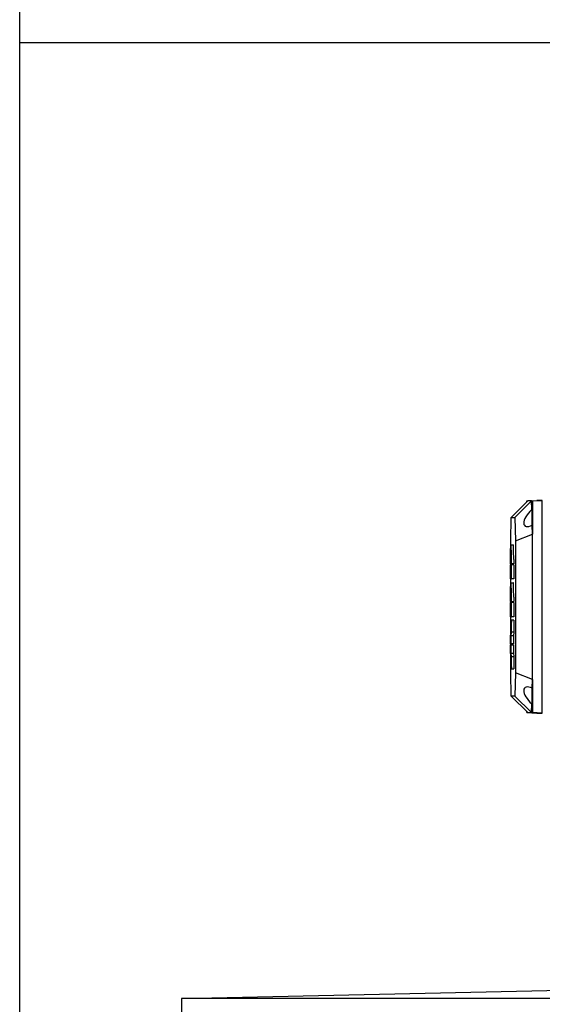
# Model space of a CAD drawing. Units: millimetres. Extents: x 684 to 9196, y 86 to 11986.
# Drawn here: x 924 to 1555, y 7074 to 8265 of the extents above; entities that cross this region are included whole.
import ezdxf

# ---------------------------------------------------------------- set-up
doc = ezdxf.new("R2010")
doc.units = ezdxf.units.MM
doc.header["$LTSCALE"] = 44
for name, color, linetype, lineweight in [('Dimensions(Hillmar_metric)', 7, 'Continuous', 13), ('Sketch Geometry(Hillmar_metric)', 7, 'Continuous', 25), ('Visible Edges(Hillmar_metric)', 7, 'Continuous', 25)]:
    doc.layers.add(name, color=color, linetype=linetype, lineweight=lineweight)
doc.styles.add('Hillmar_metric_Dimensions', font='arial.ttf')
doc.dimstyles.new('DEFAULT-ISO-Method 1b-Hillmar_metric', dxfattribs={"dimscale": 44, "dimtxt": 2, "dimasz": 2.5, "dimexe": 1, "dimexo": 1, "dimgap": 0.25, "dimtad": 1, "dimtih": 1, "dimtoh": 1, "dimrnd": 1e-08, "dimdsep": 46, "dimtxsty": 'Hillmar_metric_Dimensions', "dimcen": 0.09, "dimdle": 8, "dimclrd": 7, "dimclre": 7, "dimclrt": 7, "dimazin": 2, "dimtfac": 0.75, "dimtmove": 0, "dimatfit": 3, "dimfxl": 1, "dimtolj": 1, "dimlwd": 9, "dimlwe": 9, "dimarcsym": 0})

# ---------------------------------------------------------------- blocks, each defined once
blk = doc.blocks.new('Borders Default Border')
at = {"layer": 'Sketch Geometry(Hillmar_metric)', "flags": 128}
blk.add_lwpolyline([(21, 12), (21, 272.4), (209, 272.4), (209, 12), (21, 12)], dxfattribs=at)
blk = doc.blocks.new('*D25')
at = {"layer": 'Defpoints', "color": 0, "linetype": 'Continuous', "transparency": 16777216}
for p in [(2402.7, 7299), (1085.6, 7040.6), (2402.7, 5445.3)]:
    blk.add_point(p, dxfattribs=at)
at = {"layer": 'Dimensions(Hillmar_metric)', "color": 7, "linetype": 'Continuous', "lineweight": 9, "transparency": 16777216}
for p, q in [((2402.7, 7255), (2402.7, 5401.3)), ((1085.6, 6996.6), (1085.6, 5401.3)), ((1195.6, 5445.3), (2292.7, 5445.3))]:
    blk.add_line(p, q, dxfattribs=at)
at = {"layer": 'Dimensions(Hillmar_metric)', "color": 7, "linetype": 'Continuous', "transparency": 16777216}
for points in [[(1195.6, 5463.6), (1195.6, 5426.9), (1085.6, 5445.3)], [(2292.7, 5463.6), (2292.7, 5426.9), (2402.7, 5445.3)]]:
    blk.add_solid(points, dxfattribs=at)
at = {"layer": 'Dimensions(Hillmar_metric)', "color": 7, "linetype": 'Continuous', "lineweight": 13, "transparency": 16777216, "insert": (1744.1, 5501.2), "char_height": 88, "attachment_point": 5, "style": 'Hillmar_metric_Dimensions'}
blk.add_mtext('\\A1;1320', dxfattribs=at)

msp = doc.modelspace()

# ---------------------------------------------------------------- linework, layer by layer
at = {"layer": 'Sketch Geometry(Hillmar_metric)'}
for p, q in [((923.9768, 1088.7298), (923.9768, 10665.6006)), ((923.9768, 8237.7232), (5017.8748, 8237.7232))]:
    msp.add_line(p, q, dxfattribs=at)
at = {"layer": 'Visible Edges(Hillmar_metric)'}
for p, q in [((1537.7809, 7683.2032), (1518.0033, 7663.2032)), ((1542.3614, 7683.2032), (1522.1526, 7663.2032)), ((1536.7399, 7683.2032), (1548.7195, 7683.8321)), ((1536.7399, 7683.2032), (1537.7809, 7683.2032)), ((1536.7399, 7682.1505), (1536.7399, 7683.2032)), ((1542.3614, 7683.2032), (1537.7809, 7683.2032)), ((1542.3614, 7683.2032), (1543.4024, 7683.2032)), ((1542.6364, 7672.6372), (1542.3614, 7683.2032)), ((1543.4024, 7683.2032), (1555.4147, 7683.8321)), ((1543.4024, 7683.2032), (1543.4024, 7643.2032)), ((1555.4147, 7683.8321), (1548.7195, 7683.8321)), ((1555.4147, 7426.5743), (1555.4147, 7683.8321)), ((1517.2672, 7634.919), (1518.0033, 7663.2032)), ((1518.0033, 7663.2032), (1522.1526, 7663.2032)), ((1522.1526, 7663.2032), (1522.8887, 7634.919)), ((1543.4024, 7643.2032), (1543.1275, 7653.7692)), ((1517.2672, 7625.7951), (1517.2672, 7634.919)), ((1522.8887, 7634.919), (1543.4024, 7643.2032)), ((1522.8887, 7634.919), (1522.8887, 7475.4875)), ((1543.4024, 7467.2032), (1543.4024, 7643.2032)), ((1516.9428, 7625.7951), (1517.3663, 7625.7951)), ((1517.3332, 7607.2652), (1517.3332, 7624.5575)), ((1517.3639, 7624.5575), (1517.3332, 7624.5575)), ((1517.3639, 7625.7131), (1517.3639, 7607.2652)), ((1517.6701, 7630.207), (1520.3841, 7630.207)), ((1516.5984, 7612.5595), (1516.5984, 7607.2652)), ((1518.1293, 7607.2652), (1518.1293, 7612.5595)), ((1520.8434, 7612.5595), (1520.8434, 7607.2652)), ((1516.5984, 7607.2652), (1517.3332, 7607.2652)), ((1517.3332, 7606.0887), (1516.5984, 7606.0887)), ((1516.5984, 7606.0887), (1516.5984, 7589.0295)), ((1517.2672, 7606.0887), (1517.2672, 7607.2652)), ((1517.3332, 7607.2652), (1517.3639, 7607.2652)), ((1517.3332, 7589.0295), (1517.3332, 7606.0887)), ((1517.3332, 7606.0887), (1517.3639, 7606.0887)), ((1517.3639, 7607.2652), (1518.1293, 7607.2652)), ((1518.1293, 7606.0887), (1517.3639, 7606.0887)), ((1517.3639, 7606.0887), (1517.3639, 7589.0295)), ((1520.8434, 7607.2652), (1518.1293, 7607.2652)), ((1518.1293, 7589.0295), (1518.1293, 7606.0887)), ((1520.8434, 7606.0887), (1518.1293, 7606.0887)), ((1520.8434, 7606.0887), (1520.8434, 7589.0295)), ((1516.5984, 7589.0295), (1517.3332, 7589.0295)), ((1517.2672, 7579.9116), (1517.2672, 7589.0295)), ((1517.3639, 7589.0295), (1517.3332, 7589.0295)), ((1517.3639, 7589.0295), (1518.1293, 7589.0295)), ((1520.8434, 7589.0295), (1518.1293, 7589.0295)), ((1516.9428, 7579.9116), (1517.3663, 7579.9116)), ((1517.3332, 7561.3817), (1517.3332, 7578.674)), ((1517.3639, 7578.674), (1517.3332, 7578.674)), ((1517.3639, 7579.8296), (1517.3639, 7561.3817)), ((1517.6701, 7584.3235), (1520.3841, 7584.3235)), ((1516.5984, 7566.676), (1516.5984, 7561.3817)), ((1518.1293, 7561.3817), (1518.1293, 7566.676)), ((1520.8434, 7566.676), (1520.8434, 7561.3817)), ((1516.5984, 7561.3817), (1517.3332, 7561.3817)), ((1517.3332, 7560.2052), (1516.5984, 7560.2052)), ((1516.5984, 7560.2052), (1516.5984, 7543.146)), ((1517.2672, 7560.2052), (1517.2672, 7561.3817)), ((1517.3332, 7561.3817), (1517.3639, 7561.3817)), ((1517.3332, 7543.146), (1517.3332, 7560.2052)), ((1517.3332, 7560.2052), (1517.3639, 7560.2052)), ((1517.3639, 7561.3817), (1518.1293, 7561.3817)), ((1517.3639, 7560.2052), (1517.3639, 7543.146)), ((1518.1293, 7560.2052), (1517.3639, 7560.2052)), ((1518.1293, 7561.3817), (1520.8434, 7561.3817)), ((1518.1293, 7543.146), (1518.1293, 7560.2052)), ((1520.8434, 7560.2052), (1518.1293, 7560.2052)), ((1520.8434, 7560.2052), (1520.8434, 7543.146)), ((1516.5984, 7543.146), (1517.3332, 7543.146)), ((1517.2672, 7527.4336), (1517.2672, 7543.146)), ((1517.3639, 7543.146), (1517.3332, 7543.146)), ((1517.3639, 7543.146), (1518.1293, 7543.146)), ((1518.1293, 7539.0282), (1517.3639, 7528.7338)), ((1520.8434, 7543.146), (1518.1293, 7543.146)), ((1518.1293, 7524.322), (1518.1293, 7539.0282)), ((1520.8434, 7539.0282), (1518.1293, 7539.0282)), ((1520.8434, 7539.0282), (1520.8434, 7524.322)), ((1517.3332, 7528.3221), (1516.5984, 7518.4395)), ((1517.3332, 7510.204), (1517.3332, 7528.3221)), ((1517.3639, 7528.3221), (1517.3332, 7528.3221)), ((1517.3639, 7528.7338), (1517.3639, 7510.204)), ((1516.5984, 7518.4395), (1516.5984, 7510.204)), ((1517.8231, 7520.2042), (1518.1293, 7524.322)), ((1517.8231, 7510.204), (1517.8231, 7520.2042)), ((1520.5372, 7520.2042), (1517.8231, 7520.2042)), ((1520.8434, 7524.322), (1518.1293, 7524.322)), ((1520.8434, 7524.322), (1520.5372, 7520.2042)), ((1520.5372, 7520.2042), (1520.5372, 7510.204)), ((1516.5984, 7510.204), (1517.3332, 7510.204)), ((1517.3332, 7509.0275), (1516.5984, 7509.0275)), ((1516.5984, 7509.0275), (1516.5984, 7500.792)), ((1517.2672, 7509.0275), (1517.2672, 7510.204)), ((1517.3639, 7510.204), (1517.3332, 7510.204)), ((1517.3332, 7490.9094), (1517.3332, 7509.0275)), ((1517.3639, 7509.0275), (1517.3332, 7509.0275)), ((1517.3639, 7510.204), (1517.8231, 7510.204)), ((1517.3639, 7509.0275), (1517.3639, 7490.4976)), ((1517.8231, 7509.0275), (1517.3639, 7509.0275)), ((1520.5372, 7510.204), (1517.8231, 7510.204)), ((1517.8231, 7499.0272), (1517.8231, 7509.0275)), ((1517.8231, 7509.0275), (1520.5372, 7509.0275)), ((1520.5372, 7509.0275), (1520.5372, 7499.0272)), ((1516.5984, 7500.792), (1517.3332, 7490.9094)), ((1517.2672, 7475.4875), (1517.2672, 7491.7978)), ((1517.3332, 7490.9094), (1517.3639, 7490.9094)), ((1517.3639, 7490.4976), (1518.1293, 7480.2032)), ((1518.1293, 7494.9095), (1517.8231, 7499.0272)), ((1517.8231, 7499.0272), (1520.5372, 7499.0272)), ((1518.1293, 7480.2032), (1518.1293, 7494.9095)), ((1518.1293, 7494.9095), (1520.8434, 7494.9095)), ((1520.5372, 7499.0272), (1520.8434, 7494.9095)), ((1520.8434, 7494.9095), (1520.8434, 7480.2032)), ((1518.1293, 7480.2032), (1520.8434, 7480.2032)), ((1518.0033, 7447.2032), (1517.2672, 7475.4875)), ((1522.8887, 7475.4875), (1522.1526, 7447.2032)), ((1543.4024, 7467.2032), (1522.8887, 7475.4875)), ((1543.1275, 7456.6372), (1543.4024, 7467.2032)), ((1543.4024, 7467.2032), (1543.4024, 7427.2032)), ((1522.1526, 7447.2032), (1518.0033, 7447.2032)), ((1537.7809, 7427.2032), (1518.0033, 7447.2032)), ((1542.3614, 7427.2032), (1522.1526, 7447.2032)), ((1542.3614, 7427.2032), (1542.6364, 7437.7692)), ((1536.7399, 7427.2032), (1536.7399, 7428.256)), ((1537.7809, 7427.2032), (1536.7399, 7427.2032)), ((1536.7399, 7427.2032), (1548.7195, 7426.5743)), ((1537.7809, 7427.2032), (1542.3614, 7427.2032)), ((1543.4024, 7427.2032), (1542.3614, 7427.2032)), ((1555.4147, 7426.5743), (1543.4024, 7427.2032)), ((1548.7195, 7426.5743), (1555.4147, 7426.5743)), ((1119.6207, 7081.5968), (1579.6044, 7091.5968)), ((1119.6207, 7081.5968), (1119.6207, 7049.613)), ((1632.038, 7081.5968), (1119.6207, 7081.5968))]:
    msp.add_line(p, q, dxfattribs=at)
for centre, major_axis, ratio, start_param, end_param in [((1547.2012, 7666.2032), (-13.1719, -12.8335), 0.424741509, 4.645977785, 7.171796256), ((1542.96, 7666.2032), (0, -14), 0.02602559, 4.234877908, 5.829705138), ((1516.9428, 7612.5595), (0, 13.2356), 0.02602559, 5.225248418, 7.853981634), ((1517.6701, 7612.5595), (0, -17.6475), 0.02602559, 3.964804631, 4.335528479), ((1517.6701, 7612.5595), (0, 17.6475), 0.02602559, 4.71238898, 7.012912963), ((1520.3841, 7612.5595), (0, 17.6475), 0.02602559, 4.71238898, 6.283185307), ((1517.6701, 7566.676), (0, 17.6475), 0.02602559, 4.71238898, 7.012912963), ((1516.9428, 7566.676), (0, 13.2356), 0.02602559, 5.225248418, 7.853981634), ((1517.6701, 7566.676), (0, -17.6475), 0.02602559, 3.964804631, 4.335528479), ((1520.3841, 7566.676), (0, 17.6475), 0.02602559, 4.71238898, 6.283185307), ((1547.2012, 7444.2032), (-13.1719, 12.8335), 0.424741509, 5.394574359, 7.920392829), ((1542.96, 7444.2032), (0, -14), 0.02602559, 3.595072823, 5.189900052)]:
    msp.add_ellipse(centre, major_axis=major_axis, ratio=ratio, start_param=start_param, end_param=end_param, dxfattribs=at)

# ---------------------------------------------------------------- block references
at = {"xscale": 44, "yscale": 44, "zscale": 44}
msp.add_blockref('Borders Default Border', (0, 0), dxfattribs=at)

# ---------------------------------------------------------------- dimensions: what is measured, and where the dimension line sits
at = {"layer": 'Dimensions(Hillmar_metric)', "color": 7, "linetype": 'Continuous', "lineweight": 13}
dim = msp.add_linear_dim(base=(2402.6796, 5445.277), p1=(1085.6044, 7040.6072), p2=(2402.6796, 7298.9907), angle=180, dimstyle='DEFAULT-ISO-Method 1b-Hillmar_metric', override={"dimgap": 0.25, "dimtih": 0, "dimtoh": 0, "dimdec": 0, "dimlfac": 1.002221, "dimtol": 0, "dimlim": 0, "dimtp": 0, "dimtm": 0, "dimtdec": 2, "dimtofl": 0, "dimatfit": 1}, dxfattribs=at)
dim.commit()
dim.dimension.update_dxf_attribs({"geometry": '*D25', "text_midpoint": (1744.142, 5445.277), "dimtype": 160})

doc.saveas('drawing.dxf')
